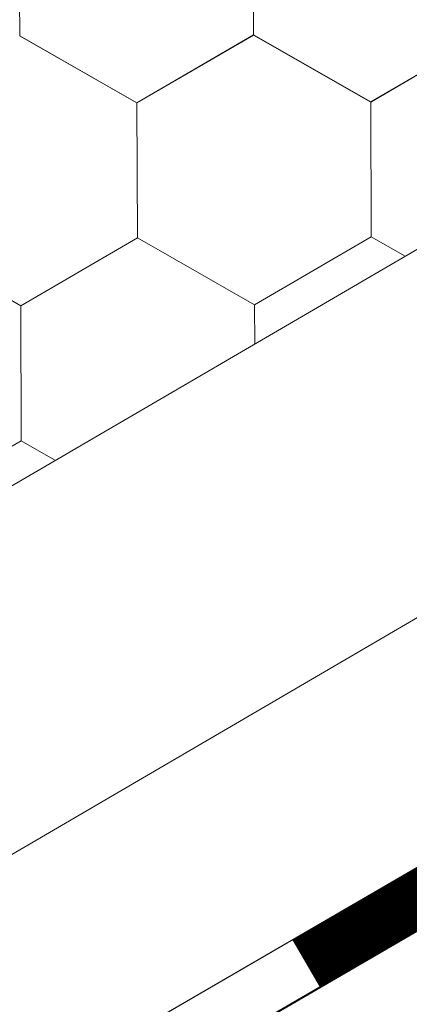
# Model space of a CAD drawing. Units: millimetres. Extents: x 23105 to 30530, y 34162 to 39412.
# Drawn here: x 25903 to 25926, y 34835 to 34893 of the extents above; entities that cross this region are included whole.
import ezdxf

# ---------------------------------------------------------------- set-up
doc = ezdxf.new("R2010")
doc.units = ezdxf.units.MM
doc.layers.add('ВИД', color=253, linetype='Continuous', lineweight=15)

msp = doc.modelspace()

# ---------------------------------------------------------------- linework, layer by layer
at = {"layer": 'ВИД'}
for p, q in [((25293.576, 34510.075, -62.721), (26515.602, 35223.857, -62.721)), ((25880.985, 34831.262, -62.721), (26515.602, 35202.614, -62.721)), ((25890.096, 34821.899, -62.721), (26515.602, 35185.644, -62.721)), ((25892.418, 34819.512, -62.721), (26517.226, 35182.851, -62.721)), ((25892.46, 34819.469, -62.721), (26515.602, 35181.839, -62.721)), ((25902.996, 34892.482, -62.721), (25902.964, 34900.496, -62.721)), ((25902.996, 34892.482, -62.721), (25902.964, 34900.496, -62.721)), ((25916.875, 34892.539, -62.721), (25916.842, 34900.552, -62.721)), ((25916.875, 34892.538, -62.721), (25916.842, 34900.552, -62.721)), ((25916.874, 34892.539, -62.721), (25916.842, 34900.552, -62.721)), ((25916.874, 34892.539, -62.721), (25916.842, 34900.552, -62.721)), ((25916.874, 34892.538, -62.721), (25916.842, 34900.552, -62.721)), ((25916.874, 34892.538, -62.721), (25916.842, 34900.552, -62.721)), ((25916.875, 34892.538, -62.721), (25916.843, 34900.552, -62.721)), ((25916.875, 34892.538, -62.721), (25916.843, 34900.552, -62.721)), ((25916.875, 34892.538, -62.721), (25916.843, 34900.552, -62.721)), ((25916.875, 34892.539, -62.721), (25916.843, 34900.552, -62.721)), ((25916.875, 34892.539, -62.721), (25916.843, 34900.552, -62.721)), ((25916.875, 34892.538, -62.721), (25916.843, 34900.552, -62.721)), ((25916.875, 34892.538, -62.721), (25916.843, 34900.552, -62.721)), ((25916.875, 34892.538, -62.721), (25916.843, 34900.552, -62.721)), ((25916.875, 34892.538, -62.721), (25916.843, 34900.552, -62.721)), ((25916.875, 34892.538, -62.721), (25916.843, 34900.552, -62.721)), ((25916.875, 34892.538, -62.721), (25916.843, 34900.551, -62.721)), ((25916.876, 34892.538, -62.721), (25916.844, 34900.552, -62.721)), ((25916.876, 34892.538, -62.721), (25916.844, 34900.552, -62.721)), ((25916.876, 34892.538, -62.721), (25916.844, 34900.552, -62.721)), ((25916.876, 34892.538, -62.721), (25916.844, 34900.551, -62.721)), ((25916.876, 34892.538, -62.721), (25916.844, 34900.551, -62.721)), ((25923.83, 34888.559, -62.721), (25930.754, 34892.594, -62.721)), ((25923.831, 34888.559, -62.721), (25930.755, 34892.594, -62.721)), ((25923.831, 34888.559, -62.721), (25930.755, 34892.593, -62.721)), ((25923.831, 34888.559, -62.721), (25930.755, 34892.593, -62.721)), ((25923.831, 34888.559, -62.721), (25930.756, 34892.593, -62.721)), ((25923.831, 34888.558, -62.721), (25930.756, 34892.593, -62.721)), ((25923.831, 34888.559, -62.721), (25930.755, 34892.593, -62.721)), ((25923.831, 34888.559, -62.721), (25930.755, 34892.593, -62.721)), ((25923.831, 34888.559, -62.721), (25930.755, 34892.593, -62.721)), ((25923.832, 34888.558, -62.721), (25930.756, 34892.593, -62.721)), ((25923.832, 34888.558, -62.721), (25930.756, 34892.593, -62.721)), ((25923.832, 34888.558, -62.721), (25930.756, 34892.593, -62.721)), ((25923.832, 34888.558, -62.721), (25930.756, 34892.593, -62.721)), ((25923.832, 34888.558, -62.721), (25930.756, 34892.593, -62.721)), ((25923.832, 34888.558, -62.721), (25930.756, 34892.593, -62.721)), ((25923.832, 34888.558, -62.721), (25930.756, 34892.593, -62.721)), ((25923.832, 34888.559, -62.721), (25930.756, 34892.593, -62.721)), ((25923.832, 34888.558, -62.721), (25930.756, 34892.592, -62.721)), ((25923.833, 34888.558, -62.721), (25930.757, 34892.592, -62.721)), ((25923.833, 34888.558, -62.721), (25930.757, 34892.592, -62.721)), ((25923.834, 34888.557, -62.721), (25930.758, 34892.592, -62.721)), ((25923.834, 34888.557, -62.721), (25930.758, 34892.592, -62.721)), ((25923.834, 34888.557, -62.721), (25930.759, 34892.591, -62.721)), ((25923.835, 34888.557, -62.721), (25930.759, 34892.591, -62.721)), ((25909.948, 34888.507, -62.721), (25902.992, 34892.486, -62.721)), ((25909.948, 34888.507, -62.721), (25902.992, 34892.486, -62.721)), ((25909.949, 34888.506, -62.721), (25902.993, 34892.485, -62.721)), ((25909.949, 34888.506, -62.721), (25902.993, 34892.485, -62.721)), ((25909.951, 34888.504, -62.721), (25902.995, 34892.483, -62.721)), ((25909.951, 34888.504, -62.721), (25902.995, 34892.483, -62.721)), ((25909.951, 34888.504, -62.721), (25902.995, 34892.483, -62.721)), ((25909.951, 34888.504, -62.721), (25902.995, 34892.483, -62.721)), ((25909.952, 34888.503, -62.721), (25902.996, 34892.483, -62.721)), ((25909.952, 34888.504, -62.721), (25902.996, 34892.483, -62.721)), ((25909.952, 34888.504, -62.721), (25902.996, 34892.483, -62.721)), ((25909.952, 34888.503, -62.721), (25902.996, 34892.482, -62.721)), ((25909.951, 34888.504, -62.721), (25916.875, 34892.539, -62.721)), ((25909.951, 34888.504, -62.721), (25916.875, 34892.539, -62.721)), ((25909.952, 34888.503, -62.721), (25916.876, 34892.538, -62.721)), ((25909.952, 34888.503, -62.721), (25916.876, 34892.538, -62.721)), ((25909.952, 34888.503, -62.721), (25916.877, 34892.538, -62.721)), ((25909.952, 34888.503, -62.721), (25916.877, 34892.538, -62.721)), ((25909.952, 34888.503, -62.721), (25916.876, 34892.538, -62.721)), ((25909.952, 34888.503, -62.721), (25916.876, 34892.538, -62.721)), ((25909.952, 34888.503, -62.721), (25916.876, 34892.538, -62.721)), ((25909.952, 34888.503, -62.721), (25916.876, 34892.538, -62.721)), ((25909.952, 34888.503, -62.721), (25916.876, 34892.538, -62.721)), ((25909.952, 34888.503, -62.721), (25916.876, 34892.538, -62.721)), ((25909.953, 34888.503, -62.721), (25916.877, 34892.537, -62.721)), ((25909.953, 34888.502, -62.721), (25916.877, 34892.537, -62.721)), ((25909.953, 34888.503, -62.721), (25916.877, 34892.537, -62.721)), ((25909.953, 34888.502, -62.721), (25916.877, 34892.537, -62.721)), ((25909.953, 34888.503, -62.721), (25916.877, 34892.537, -62.721)), ((25909.953, 34888.503, -62.721), (25916.877, 34892.537, -62.721)), ((25909.953, 34888.503, -62.721), (25916.877, 34892.537, -62.721)), ((25909.953, 34888.503, -62.721), (25916.877, 34892.537, -62.721)), ((25909.954, 34888.502, -62.721), (25916.879, 34892.537, -62.721)), ((25909.954, 34888.502, -62.721), (25916.878, 34892.537, -62.721)), ((25909.955, 34888.501, -62.721), (25916.879, 34892.536, -62.721)), ((25909.955, 34888.501, -62.721), (25916.879, 34892.536, -62.721)), ((25923.83, 34888.559, -62.721), (25916.874, 34892.538, -62.721)), ((25923.83, 34888.559, -62.721), (25916.874, 34892.538, -62.721)), ((25923.831, 34888.56, -62.721), (25916.875, 34892.539, -62.721)), ((25923.831, 34888.56, -62.721), (25916.875, 34892.539, -62.721)), ((25923.831, 34888.559, -62.721), (25916.875, 34892.538, -62.721)), ((25923.831, 34888.559, -62.721), (25916.875, 34892.538, -62.721)), ((25923.832, 34888.559, -62.721), (25916.876, 34892.538, -62.721)), ((25923.832, 34888.559, -62.721), (25916.876, 34892.538, -62.721)), ((25923.832, 34888.559, -62.721), (25916.876, 34892.538, -62.721)), ((25923.832, 34888.559, -62.721), (25916.876, 34892.538, -62.721)), ((25923.833, 34888.558, -62.721), (25916.877, 34892.537, -62.721)), ((25923.833, 34888.558, -62.721), (25916.877, 34892.537, -62.721)), ((25923.834, 34888.557, -62.721), (25916.877, 34892.537, -62.721)), ((25923.833, 34888.557, -62.721), (25916.877, 34892.536, -62.721)), ((25923.834, 34888.558, -62.721), (25916.878, 34892.537, -62.721)), ((25923.834, 34888.558, -62.721), (25916.878, 34892.537, -62.721)), ((25923.834, 34888.557, -62.721), (25916.878, 34892.536, -62.721)), ((25923.834, 34888.557, -62.721), (25916.878, 34892.536, -62.721)), ((25923.835, 34888.557, -62.721), (25916.879, 34892.536, -62.721)), ((25923.835, 34888.557, -62.721), (25916.879, 34892.536, -62.721)), ((25909.98, 34880.493, -62.721), (25909.947, 34888.507, -62.721)), ((25909.98, 34880.493, -62.721), (25909.947, 34888.507, -62.721)), ((25909.979, 34880.493, -62.721), (25909.947, 34888.507, -62.721)), ((25909.98, 34880.493, -62.721), (25909.948, 34888.507, -62.721)), ((25909.98, 34880.493, -62.721), (25909.948, 34888.507, -62.721)), ((25909.98, 34880.493, -62.721), (25909.948, 34888.507, -62.721)), ((25909.98, 34880.493, -62.721), (25909.948, 34888.506, -62.721)), ((25909.98, 34880.492, -62.721), (25909.948, 34888.506, -62.721)), ((25909.98, 34880.493, -62.721), (25909.948, 34888.506, -62.721)), ((25909.981, 34880.492, -62.721), (25909.949, 34888.506, -62.721)), ((25909.981, 34880.492, -62.721), (25909.949, 34888.506, -62.721)), ((25909.981, 34880.492, -62.721), (25909.949, 34888.506, -62.721)), ((25909.983, 34880.491, -62.721), (25909.95, 34888.505, -62.721)), ((25909.983, 34880.491, -62.721), (25909.951, 34888.505, -62.721)), ((25909.983, 34880.49, -62.721), (25909.951, 34888.504, -62.721)), ((25909.983, 34880.491, -62.721), (25909.951, 34888.504, -62.721)), ((25909.983, 34880.491, -62.721), (25909.951, 34888.504, -62.721)), ((25909.983, 34880.491, -62.721), (25909.951, 34888.504, -62.721)), ((25909.983, 34880.491, -62.721), (25909.951, 34888.504, -62.721)), ((25909.984, 34880.49, -62.721), (25909.952, 34888.504, -62.721)), ((25909.984, 34880.49, -62.721), (25909.952, 34888.504, -62.721)), ((25909.984, 34880.49, -62.721), (25909.952, 34888.504, -62.721)), ((25909.984, 34880.49, -62.721), (25909.952, 34888.504, -62.721)), ((25909.984, 34880.49, -62.721), (25909.952, 34888.504, -62.721)), ((25909.984, 34880.49, -62.721), (25909.952, 34888.504, -62.721)), ((25909.984, 34880.49, -62.721), (25909.952, 34888.503, -62.721)), ((25909.984, 34880.49, -62.721), (25909.952, 34888.503, -62.721)), ((25909.985, 34880.489, -62.721), (25909.953, 34888.503, -62.721)), ((25909.985, 34880.489, -62.721), (25909.953, 34888.503, -62.721)), ((25909.985, 34880.489, -62.721), (25909.953, 34888.503, -62.721)), ((25909.985, 34880.49, -62.721), (25909.953, 34888.503, -62.721)), ((25909.985, 34880.489, -62.721), (25909.953, 34888.503, -62.721)), ((25909.986, 34880.489, -62.721), (25909.954, 34888.503, -62.721)), ((25909.986, 34880.489, -62.721), (25909.954, 34888.503, -62.721)), ((25923.862, 34880.546, -62.721), (25923.83, 34888.56, -62.721)), ((25923.862, 34880.546, -62.721), (25923.83, 34888.56, -62.721)), ((25923.862, 34880.546, -62.721), (25923.83, 34888.56, -62.721)), ((25923.862, 34880.546, -62.721), (25923.83, 34888.56, -62.721)), ((25923.862, 34880.546, -62.721), (25923.83, 34888.56, -62.721)), ((25923.863, 34880.546, -62.721), (25923.831, 34888.56, -62.721)), ((25923.864, 34880.545, -62.721), (25923.831, 34888.559, -62.721)), ((25923.864, 34880.545, -62.721), (25923.831, 34888.559, -62.721)), ((25923.863, 34880.545, -62.721), (25923.831, 34888.559, -62.721)), ((25923.863, 34880.545, -62.721), (25923.831, 34888.559, -62.721)), ((25923.863, 34880.546, -62.721), (25923.831, 34888.559, -62.721)), ((25923.863, 34880.545, -62.721), (25923.831, 34888.559, -62.721)), ((25923.863, 34880.546, -62.721), (25923.831, 34888.559, -62.721)), ((25923.864, 34880.545, -62.721), (25923.831, 34888.559, -62.721)), ((25923.864, 34880.545, -62.721), (25923.831, 34888.559, -62.721)), ((25923.863, 34880.545, -62.721), (25923.831, 34888.559, -62.721)), ((25923.864, 34880.545, -62.721), (25923.832, 34888.559, -62.721)), ((25923.864, 34880.545, -62.721), (25923.832, 34888.559, -62.721)), ((25923.864, 34880.545, -62.721), (25923.832, 34888.559, -62.721)), ((25923.864, 34880.545, -62.721), (25923.832, 34888.559, -62.721)), ((25923.864, 34880.545, -62.721), (25923.832, 34888.559, -62.721)), ((25923.864, 34880.545, -62.721), (25923.832, 34888.559, -62.721)), ((25923.864, 34880.545, -62.721), (25923.832, 34888.559, -62.721)), ((25923.864, 34880.545, -62.721), (25923.832, 34888.558, -62.721)), ((25923.864, 34880.545, -62.721), (25923.832, 34888.558, -62.721)), ((25923.864, 34880.544, -62.721), (25923.832, 34888.558, -62.721)), ((25923.864, 34880.545, -62.721), (25923.832, 34888.558, -62.721)), ((25923.865, 34880.545, -62.721), (25923.833, 34888.558, -62.721)), ((25923.865, 34880.545, -62.721), (25923.833, 34888.558, -62.721)), ((25923.865, 34880.544, -62.721), (25923.833, 34888.558, -62.721)), ((25923.865, 34880.545, -62.721), (25923.833, 34888.558, -62.721)), ((25923.865, 34880.544, -62.721), (25923.833, 34888.558, -62.721)), ((25923.865, 34880.544, -62.721), (25923.833, 34888.558, -62.721)), ((25923.865, 34880.544, -62.721), (25923.833, 34888.558, -62.721)), ((25903.056, 34876.458, -62.721), (25896.1, 34880.438, -62.721)), ((25903.056, 34876.459, -62.721), (25896.1, 34880.438, -62.721)), ((25903.056, 34876.459, -62.721), (25896.1, 34880.438, -62.721)), ((25903.056, 34876.458, -62.721), (25896.1, 34880.437, -62.721)), ((25903.057, 34876.458, -62.721), (25896.101, 34880.437, -62.721)), ((25903.057, 34876.458, -62.721), (25896.101, 34880.437, -62.721)), ((25903.057, 34876.458, -62.721), (25896.101, 34880.437, -62.721)), ((25903.057, 34876.458, -62.721), (25896.101, 34880.437, -62.721)), ((25903.057, 34876.457, -62.721), (25896.101, 34880.436, -62.721)), ((25903.057, 34876.457, -62.721), (25896.101, 34880.436, -62.721)), ((25903.058, 34876.457, -62.721), (25896.102, 34880.436, -62.721)), ((25903.058, 34876.457, -62.721), (25896.102, 34880.436, -62.721)), ((25903.059, 34876.456, -62.721), (25896.103, 34880.435, -62.721)), ((25903.059, 34876.456, -62.721), (25896.103, 34880.435, -62.721)), ((25903.059, 34876.456, -62.721), (25896.103, 34880.435, -62.721)), ((25903.059, 34876.456, -62.721), (25896.103, 34880.435, -62.721)), ((25903.06, 34876.455, -62.721), (25896.103, 34880.434, -62.721)), ((25903.06, 34876.456, -62.721), (25896.104, 34880.435, -62.721)), ((25903.06, 34876.456, -62.721), (25896.104, 34880.435, -62.721)), ((25903.06, 34876.455, -62.721), (25896.104, 34880.434, -62.721)), ((25903.056, 34876.458, -62.721), (25909.98, 34880.493, -62.721)), ((25903.056, 34876.458, -62.721), (25909.98, 34880.493, -62.721)), ((25903.056, 34876.457, -62.721), (25909.98, 34880.492, -62.721)), ((25903.056, 34876.457, -62.721), (25909.98, 34880.492, -62.721)), ((25903.056, 34876.457, -62.721), (25909.98, 34880.492, -62.721)), ((25903.056, 34876.457, -62.721), (25909.98, 34880.492, -62.721)), ((25903.056, 34876.457, -62.721), (25909.981, 34880.492, -62.721)), ((25903.056, 34876.457, -62.721), (25909.98, 34880.492, -62.721)), ((25903.057, 34876.458, -62.721), (25909.981, 34880.492, -62.721)), ((25903.057, 34876.458, -62.721), (25909.981, 34880.492, -62.721)), ((25903.057, 34876.457, -62.721), (25909.981, 34880.492, -62.721)), ((25903.057, 34876.457, -62.721), (25909.981, 34880.492, -62.721)), ((25903.057, 34876.457, -62.721), (25909.981, 34880.491, -62.721)), ((25903.057, 34876.456, -62.721), (25909.981, 34880.491, -62.721)), ((25903.057, 34876.457, -62.721), (25909.981, 34880.491, -62.721)), ((25903.057, 34876.457, -62.721), (25909.981, 34880.491, -62.721)), ((25903.057, 34876.457, -62.721), (25909.981, 34880.491, -62.721)), ((25903.057, 34876.457, -62.721), (25909.981, 34880.491, -62.721)), ((25903.058, 34876.456, -62.721), (25909.982, 34880.491, -62.721)), ((25903.058, 34876.456, -62.721), (25909.982, 34880.491, -62.721)), ((25903.059, 34876.456, -62.721), (25909.983, 34880.491, -62.721)), ((25903.059, 34876.456, -62.721), (25909.983, 34880.491, -62.721)), ((25903.059, 34876.455, -62.721), (25909.983, 34880.49, -62.721)), ((25903.06, 34876.455, -62.721), (25909.984, 34880.49, -62.721)), ((25916.936, 34876.513, -62.721), (25909.98, 34880.492, -62.721)), ((25916.936, 34876.513, -62.721), (25909.98, 34880.492, -62.721)), ((25916.937, 34876.512, -62.721), (25909.981, 34880.491, -62.721)), ((25916.937, 34876.512, -62.721), (25909.981, 34880.491, -62.721)), ((25916.938, 34876.511, -62.721), (25909.982, 34880.491, -62.721)), ((25916.938, 34876.512, -62.721), (25909.982, 34880.491, -62.721)), ((25916.938, 34876.512, -62.721), (25909.982, 34880.491, -62.721)), ((25916.939, 34876.511, -62.721), (25909.982, 34880.49, -62.721)), ((25916.938, 34876.511, -62.721), (25909.982, 34880.49, -62.721)), ((25916.939, 34876.511, -62.721), (25909.983, 34880.49, -62.721)), ((25916.939, 34876.511, -62.721), (25909.983, 34880.49, -62.721)), ((25916.939, 34876.511, -62.721), (25909.983, 34880.49, -62.721)), ((25916.94, 34876.511, -62.721), (25909.984, 34880.49, -62.721)), ((25916.94, 34876.511, -62.721), (25909.984, 34880.49, -62.721)), ((25916.941, 34876.511, -62.721), (25909.985, 34880.49, -62.721)), ((25916.941, 34876.511, -62.721), (25909.985, 34880.49, -62.721)), ((25916.941, 34876.51, -62.721), (25909.985, 34880.489, -62.721)), ((25916.941, 34876.51, -62.721), (25909.985, 34880.489, -62.721)), ((25916.942, 34876.51, -62.721), (25909.985, 34880.489, -62.721)), ((25916.942, 34876.51, -62.721), (25909.985, 34880.489, -62.721)), ((25916.94, 34876.511, -62.721), (25923.864, 34880.545, -62.721)), ((25916.94, 34876.511, -62.721), (25923.864, 34880.545, -62.721)), ((25916.941, 34876.51, -62.721), (25923.865, 34880.545, -62.721)), ((25916.941, 34876.51, -62.721), (25923.865, 34880.545, -62.721)), ((25925.871, 34879.397, -62.721), (25923.863, 34880.545, -62.721)), ((25925.871, 34879.397, -62.721), (25923.863, 34880.545, -62.721)), ((25925.871, 34879.397, -62.721), (25923.864, 34880.545, -62.721)), ((25925.871, 34879.397, -62.721), (25923.864, 34880.545, -62.721)), ((25925.871, 34879.397, -62.721), (25923.864, 34880.545, -62.721)), ((25925.871, 34879.397, -62.721), (25923.864, 34880.544, -62.721)), ((25925.871, 34879.397, -62.721), (25923.865, 34880.545, -62.721)), ((25925.871, 34879.397, -62.721), (25923.865, 34880.545, -62.721)), ((25903.087, 34868.445, -62.721), (25903.055, 34876.459, -62.721)), ((25903.087, 34868.445, -62.721), (25903.055, 34876.459, -62.721)), ((25903.088, 34868.445, -62.721), (25903.055, 34876.458, -62.721)), ((25903.087, 34868.445, -62.721), (25903.055, 34876.458, -62.721)), ((25903.087, 34868.445, -62.721), (25903.055, 34876.458, -62.721)), ((25903.087, 34868.445, -62.721), (25903.055, 34876.458, -62.721)), ((25903.088, 34868.444, -62.721), (25903.056, 34876.458, -62.721)), ((25903.088, 34868.444, -62.721), (25903.056, 34876.458, -62.721)), ((25903.088, 34868.444, -62.721), (25903.056, 34876.458, -62.721)), ((25903.088, 34868.444, -62.721), (25903.056, 34876.458, -62.721)), ((25903.088, 34868.444, -62.721), (25903.056, 34876.458, -62.721)), ((25903.088, 34868.444, -62.721), (25903.056, 34876.458, -62.721)), ((25903.088, 34868.444, -62.721), (25903.056, 34876.457, -62.721)), ((25903.088, 34868.444, -62.721), (25903.056, 34876.457, -62.721)), ((25903.088, 34868.444, -62.721), (25903.056, 34876.457, -62.721)), ((25903.089, 34868.444, -62.721), (25903.057, 34876.458, -62.721)), ((25903.089, 34868.444, -62.721), (25903.057, 34876.458, -62.721)), ((25903.09, 34868.444, -62.721), (25903.057, 34876.457, -62.721)), ((25903.089, 34868.444, -62.721), (25903.057, 34876.457, -62.721)), ((25903.089, 34868.444, -62.721), (25903.057, 34876.457, -62.721)), ((25903.089, 34868.444, -62.721), (25903.057, 34876.457, -62.721)), ((25903.089, 34868.443, -62.721), (25903.057, 34876.457, -62.721)), ((25903.089, 34868.443, -62.721), (25903.057, 34876.457, -62.721)), ((25903.089, 34868.443, -62.721), (25903.057, 34876.457, -62.721)), ((25903.089, 34868.444, -62.721), (25903.057, 34876.457, -62.721)), ((25903.089, 34868.443, -62.721), (25903.057, 34876.457, -62.721)), ((25903.09, 34868.443, -62.721), (25903.058, 34876.457, -62.721)), ((25903.09, 34868.443, -62.721), (25903.058, 34876.457, -62.721)), ((25903.09, 34868.443, -62.721), (25903.058, 34876.457, -62.721)), ((25903.09, 34868.443, -62.721), (25903.058, 34876.457, -62.721)), ((25903.09, 34868.443, -62.721), (25903.058, 34876.457, -62.721)), ((25903.09, 34868.443, -62.721), (25903.058, 34876.457, -62.721)), ((25903.09, 34868.443, -62.721), (25903.058, 34876.457, -62.721)), ((25903.09, 34868.443, -62.721), (25903.058, 34876.457, -62.721)), ((25916.946, 34874.184, -62.721), (25916.936, 34876.513, -62.721)), ((25916.945, 34874.183, -62.721), (25916.936, 34876.513, -62.721)), ((25916.945, 34874.183, -62.721), (25916.936, 34876.513, -62.721)), ((25916.945, 34874.183, -62.721), (25916.936, 34876.513, -62.721)), ((25916.945, 34874.183, -62.721), (25916.936, 34876.513, -62.721)), ((25916.945, 34874.183, -62.721), (25916.936, 34876.513, -62.721)), ((25916.947, 34874.184, -62.721), (25916.937, 34876.512, -62.721)), ((25916.946, 34874.184, -62.721), (25916.937, 34876.512, -62.721)), ((25916.946, 34874.184, -62.721), (25916.937, 34876.512, -62.721)), ((25916.946, 34874.184, -62.721), (25916.937, 34876.512, -62.721)), ((25916.946, 34874.184, -62.721), (25916.937, 34876.512, -62.721)), ((25916.946, 34874.184, -62.721), (25916.937, 34876.512, -62.721)), ((25896.165, 34864.409, -62.721), (25903.09, 34868.444, -62.721)), ((25896.166, 34864.409, -62.721), (25903.09, 34868.444, -62.721)), ((25896.166, 34864.408, -62.721), (25903.09, 34868.443, -62.721)), ((25896.167, 34864.409, -62.721), (25903.091, 34868.443, -62.721)), ((25905.125, 34867.279, -62.721), (25903.088, 34868.444, -62.721)), ((25905.125, 34867.279, -62.721), (25903.088, 34868.444, -62.721)), ((25905.125, 34867.279, -62.721), (25903.089, 34868.444, -62.721)), ((25905.125, 34867.279, -62.721), (25903.089, 34868.444, -62.721)), ((25905.125, 34867.279, -62.721), (25903.089, 34868.443, -62.721)), ((25905.124, 34867.279, -62.721), (25903.089, 34868.443, -62.721)), ((25905.125, 34867.279, -62.721), (25903.09, 34868.443, -62.721)), ((25905.125, 34867.279, -62.721), (25903.09, 34868.443, -62.721))]:
    msp.add_line(p, q, dxfattribs=at)
at = {"layer": 'ВИД', "elevation": -62.721}
msp.add_lwpolyline([(25890.096, 34821.899), (26515.602, 35185.644)], dxfattribs=at)
at = {"layer": 'ВИД', "const_width": 3.231, "elevation": -62.721}
msp.add_lwpolyline([(25919.987, 34837.412), (25931.159, 34843.909)], dxfattribs=at)

doc.saveas('drawing.dxf')
